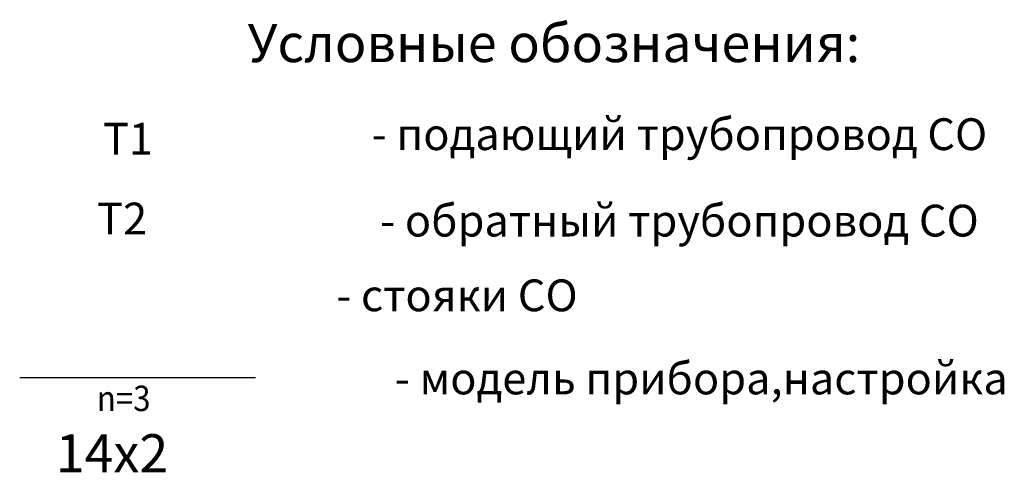
# Model space of a CAD drawing. Units: millimetres. Extents: x 84877 to 1903874, y -167560 to 309289.
# Drawn here: x 131962 to 139705, y 19660 to 23221 of the extents above; entities that cross this region are included whole.
import ezdxf
from ezdxf.enums import TextEntityAlignment as Align

# ---------------------------------------------------------------- set-up
doc = ezdxf.new("R2010")
doc.units = ezdxf.units.MM
doc.header["$MEASUREMENT"] = 0
doc.layers.add('FORMAT', color=7, linetype='Continuous', lineweight=25)
doc.layers.add('ЯШКАФЫ мой', color=7, linetype='Continuous', lineweight=30)
doc.layers.add('Радиаторы', color=7, linetype='Continuous')
doc.styles.add('ESKD', font='eskd.shx', dxfattribs={"width": 0.9, "bigfont": 'spec_sl.shx'})

msp = doc.modelspace()

# ---------------------------------------------------------------- linework, layer by layer
at = {"layer": 'ЯШКАФЫ мой', "ltscale": 100}
msp.add_line((131961.836, 20407.125), (133816.984, 20407.125), dxfattribs=at)

# ---------------------------------------------------------------- texts
at = {"layer": 'FORMAT', "oblique": 15}
for s, height, p in [('Условные обозначения:', 300, (136162.437, 22793.775)), ('- подающий трубопровод CО', 250, (137149.937, 22117.275)), ('Т1', 250, (132812.937, 22081.775)), ('Т2', 250, (132767.437, 21453.775)), ('- обратный трубопровод CО', 250, (137149.937, 21437.275)), ('- стояки СО', 250, (135400.437, 20849.275)), ('- модель прибора,настройка ', 250, (137359.937, 20195.361))]:
    msp.add_text(s, height=height, dxfattribs=at).set_placement(p, align=Align.BOTTOM_CENTER)
at = {"layer": 'Радиаторы', "color": 7, "lineweight": 9, "oblique": 12}
msp.add_text('14x2', height=300, dxfattribs=at).set_placement((132244.723, 19659.978))
at = {"layer": 'ЯШКАФЫ мой', "ltscale": 100, "style": 'ESKD', "oblique": 15, "width": 0.9}
msp.add_text('n=3', height=200, dxfattribs=at).set_placement((132568.425, 20141.878))

doc.saveas('drawing.dxf')
